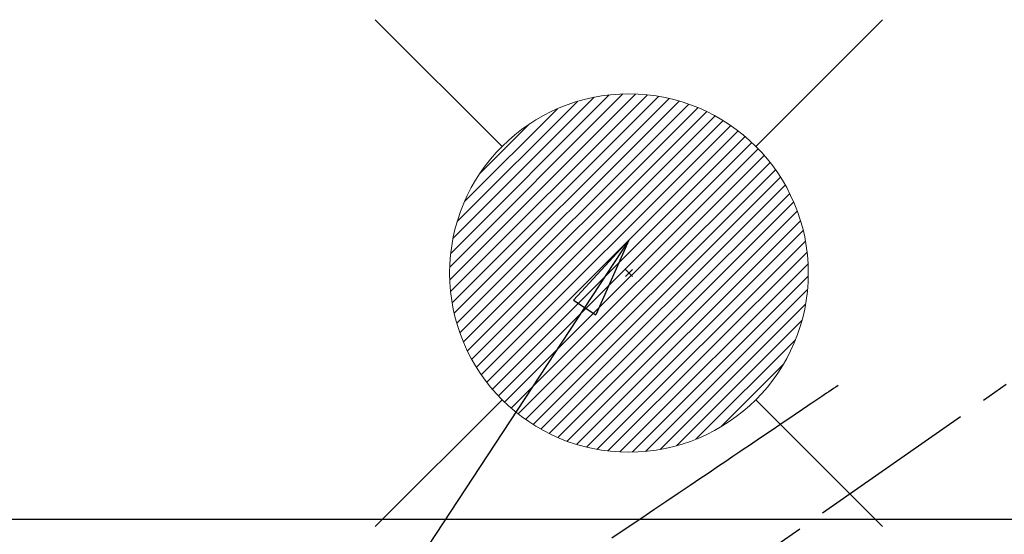
# Model space of a CAD drawing. Extents: x 163 to 26285, y -32850 to -24450.
# Drawn here: x 15810 to 16030, y -26178 to -26063 of the extents above; entities that cross this region are included whole.
import ezdxf

# ---------------------------------------------------------------- set-up
doc = ezdxf.new("R2010")
doc.units = 0
doc.header["$LTSCALE"] = 50
doc.header["$MEASUREMENT"] = 0
doc.linetypes.add('CENTER2', pattern=[1.125, 0.75, -0.125, 0.125, -0.125])
doc.linetypes.add('HIDDEN', pattern=[0.375, 0.25, -0.125])
doc.layers.get('0').update_dxf_attribs({"linetype": 'CONTINUOUS'})
for name, color, linetype in [('126-甲板', 2, 'CONTINUOUS'), ('150-機器', 8, 'CONTINUOUS'), ('160-文字', 254, 'CONTINUOUS')]:
    doc.layers.add(name, color=color, linetype=linetype)
doc.styles.add('KH001', font='txt')
doc.dimstyles.new('KH1xx030', dxfattribs={"dimscale": 30, "dimtxt": 2, "dimasz": 0.6, "dimexe": 0.3, "dimexo": 1.2, "dimgap": 0.5, "dimtad": 3, "dimdec": 1, "dimdsep": 46, "dimlunit": 6, "dimtxsty": 'KH001', "dimblk": 'DOT', "dimcen": 1, "dimdle": 1, "dimclrd": 256, "dimclre": 256, "dimclrt": 256, "dimadec": 0, "dimazin": 0, "dimtfac": 1, "dimtdec": 1, "dimtix": 1, "dimtmove": 2, "dimatfit": 3, "dimldrblk": 'CLOSEDBLANK', "dimfxl": 1, "dimtolj": 1, "dimtzin": 0, "dimlwd": -1, "dimlwe": -1, "dimarcsym": 0})

# ---------------------------------------------------------------- blocks, each defined once
blk = doc.blocks.new('_ClosedBlank')
at = {"color": 0, "linetype": 'ByBlock', "lineweight": -2}
for p, q in [((-1, 0.167), (0, 0)), ((-1, 0.167), (-1, -0.167)), ((0, 0), (-1, -0.167))]:
    blk.add_line(p, q, dxfattribs=at)
blk = doc.blocks.new('_Dot')
at = {"color": 0, "linetype": 'ByBlock', "lineweight": -2}
blk.add_line((-0.5, 0), (-1, 0), dxfattribs=at)
at = {"color": 0, "linetype": 'ByBlock', "const_width": 0.5}
blk.add_lwpolyline([(-0.25, 0, 1), (0.25, 0, 1)], format="xyb", close=True, dxfattribs=at)

msp = doc.modelspace()

# ---------------------------------------------------------------- linework, layer by layer
at = {"layer": '126-甲板', "linetype": 'Continuous'}
msp.add_lwpolyline([(16455.94, -26175.06), (15675.94, -26175.06, 0.414214), (15665.94, -26185.06), (15665.94, -26600.06, 0.414214), (15675.94, -26610.06), (16455.94, -26610.06, 0.414214), (16465.94, -26600.06), (16465.94, -26185.06, 0.414214)], format="xyb", close=True, dxfattribs=at)
at = {"layer": '150-機器', "color": 13, "linetype": 'CENTER2'}
msp.add_line((16065.95, -26119.87), (15821.93, -26290.73), dxfattribs=at)
at = {"layer": '150-機器', "color": 13, "linetype": 'HIDDEN'}
msp.add_lwpolyline([(15992.59, -26145.17), (15992.08, -26145.52), (15991.56, -26145.86), (15991.05, -26146.21), (15990.54, -26146.55), (15990.03, -26146.9), (15989.52, -26147.25), (15989.01, -26147.59), (15988.5, -26147.94), (15988.07, -26148.23), (15987.64, -26148.52), (15987.2, -26148.81), (15986.77, -26149.1), (15986.17, -26149.51), (15985.56, -26149.92), (15984.96, -26150.33), (15984.36, -26150.74), (15983.58, -26151.26), (15982.81, -26151.78), (15982.04, -26152.3), (15981.26, -26152.83), (15979.58, -26153.97), (15977.89, -26155.11), (15976.2, -26156.25), (15974.52, -26157.39), (15973.56, -26158.03), (15972.61, -26158.67), (15971.66, -26159.32), (15970.71, -26159.96), (15969.12, -26161.04), (15967.53, -26162.11), (15965.93, -26163.19), (15964.34, -26164.26), (15963.16, -26165.07), (15961.97, -26165.87), (15960.78, -26166.67), (15959.6, -26167.47), (15956.9, -26169.29), (15954.21, -26171.11), (15951.52, -26172.93), (15948.82, -26174.76), (15947.15, -26175.89), (15945.48, -26177.02), (15943.81, -26178.15), (15942.14, -26179.28)], dxfattribs=at)
at = {"layer": '160-文字', "color": 4, "linetype": 'Continuous', "lineweight": 20}
for p, q in [((15889.39, -26063.49), (15917.67, -26091.77)), ((15974.24, -26091.77), (16002.53, -26063.49)), ((15905.98, -26118.71), (15944.61, -26080.08)), ((15905.99, -26121.54), (15947.44, -26080.09)), ((15906.17, -26124.18), (15950.08, -26080.27)), ((15906.2, -26115.67), (15941.57, -26080.3)), ((15906.51, -26126.67), (15952.57, -26080.61)), ((15906.71, -26112.33), (15938.22, -26080.81)), ((15906.98, -26129.03), (15954.93, -26081.08)), ((15907.56, -26131.27), (15957.17, -26081.66)), ((15907.65, -26108.56), (15934.46, -26081.75)), ((15908.25, -26133.41), (15959.31, -26082.35)), ((15909.04, -26135.45), (15961.35, -26083.14)), ((15909.28, -26104.1), (15930, -26083.38)), ((15909.92, -26137.41), (15963.31, -26084.02)), ((15910.88, -26139.27), (15965.17, -26084.98)), ((15911.92, -26141.06), (15966.96, -26086.02)), ((15912.66, -26097.89), (15923.79, -26086.76)), ((15913.03, -26142.77), (15968.67, -26087.13)), ((15914.23, -26144.41), (15970.31, -26088.33)), ((15915.49, -26145.97), (15971.88, -26089.59)), ((15916.83, -26147.47), (15973.37, -26090.93)), ((15918.23, -26148.89), (15974.79, -26092.33)), ((15919.71, -26150.24), (15976.14, -26093.81)), ((15921.26, -26151.52), (15977.42, -26095.36)), ((15922.88, -26152.73), (15978.63, -26096.98)), ((15924.57, -26153.86), (15979.76, -26098.67)), ((15926.34, -26154.92), (15980.82, -26100.44)), ((15928.19, -26155.9), (15981.8, -26102.29)), ((15930.13, -26156.79), (15982.69, -26104.23)), ((15932.15, -26157.6), (15983.5, -26106.25)), ((15934.27, -26158.31), (15984.21, -26108.37)), ((15936.49, -26158.92), (15984.82, -26110.59)), ((15938.82, -26159.42), (15985.32, -26112.92)), ((15941.28, -26159.78), (15985.68, -26115.38)), ((15943.89, -26160), (15985.9, -26117.99)), ((15946.73, -26119.28), (15945.19, -26120.83)), ((15945.19, -26119.28), (15946.73, -26120.83)), ((15946.67, -26160.05), (15985.95, -26120.77)), ((15949.66, -26159.89), (15985.79, -26123.76)), ((15952.93, -26159.45), (15985.35, -26127.03)), ((15956.58, -26158.62), (15984.52, -26130.68)), ((15960.85, -26157.18), (15983.08, -26134.95)), ((15966.45, -26154.41), (15980.31, -26140.55)), ((15889.39, -26176.63), (15917.67, -26148.34)), ((15974.24, -26148.34), (16002.53, -26176.63))]:
    msp.add_line(p, q, dxfattribs=at)
msp.add_circle((15945.96, -26120.06), 40, dxfattribs=at)

# ---------------------------------------------------------------- leaders
at = {"layer": '160-文字', "annotation_type": 0, "has_hookline": 1, "hookline_direction": 1}
for points, text_width in [([(16625.94, -26100.06), (15719.3, -27414.13), (15701.3, -27414.13)], 1240.2), ([(16895.94, -26106.82), (15846.01, -27673.83), (15828.01, -27673.83)], 1630.05), ([(15945.96, -26112.68), (15327.4, -27055.35), (15309.4, -27055.35)], 963.96)]:
    msp.add_leader(points, dimstyle='KH1xx030', override={"dimgap": 0.5, "dimtad": 1}, dxfattribs=dict(at, text_width=text_width))
at = {"layer": '160-文字'}
msp.add_leader([(16185.96, -26120.06), (15327.4, -27055.35)], dimstyle='KH1xx030', override={"dimgap": 0.5, "dimtad": 1}, dxfattribs=at)

doc.saveas('drawing.dxf')
